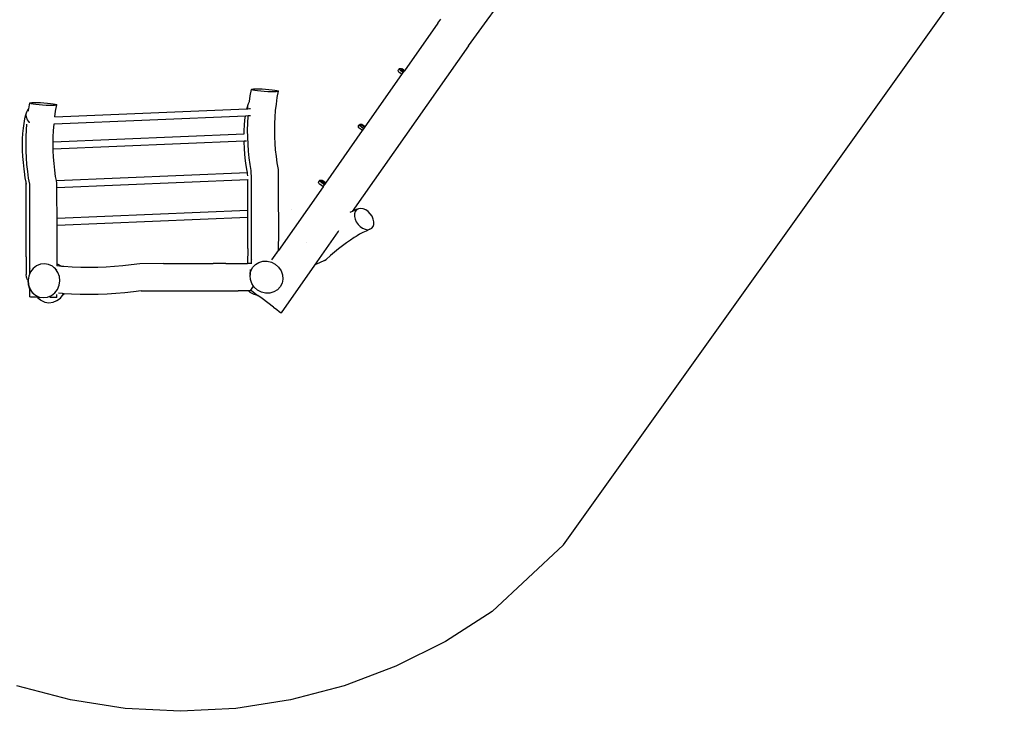
# Model space of a CAD drawing. Extents: x -1277 to -105, y -632 to 590.
# Drawn here: x -686 to -133, y -632 to -244 of the extents above; entities that cross this region are included whole.
import ezdxf

# ---------------------------------------------------------------- set-up
doc = ezdxf.new("R2010")
doc.units = 0
doc.layers.get('0').update_dxf_attribs({"linetype": 'CONTINUOUS'})

msp = doc.modelspace()

# ---------------------------------------------------------------- linework, layer by layer
for p, q in [((-380.68, -539.01), (-133.21, -192.29)), ((-423.6, -244.43), (-412.59, -229.36)), ((-451.23, -246.04), (-469.95, -272.77)), ((-451.23, -246.04), (-449.56, -243.78)), ((-434.14, -258.72), (-423.6, -244.43)), ((-434.14, -258.72), (-499.35, -351.76)), ((-492.05, -304.3), (-471.42, -274.86)), ((-473.49, -272.57), (-473.41, -272.25)), ((-473.49, -272.9), (-473.49, -272.57)), ((-473.41, -273.21), (-473.49, -272.9)), ((-473.41, -272.25), (-473.25, -271.96)), ((-473.25, -273.49), (-473.41, -273.21)), ((-473.25, -271.96), (-473.02, -271.72)), ((-473.03, -273.71), (-473.25, -273.49)), ((-472.04, -274.41), (-473.03, -273.71)), ((-473.02, -271.72), (-472.74, -271.54)), ((-472.89, -271.86), (-472.87, -271.76)), ((-472.89, -271.97), (-472.89, -271.86)), ((-472.86, -272.07), (-472.89, -271.97)), ((-472.87, -271.76), (-472.82, -271.67)), ((-472.81, -272.15), (-472.86, -272.07)), ((-472.83, -271.99), (-472.83, -271.93)), ((-472.79, -272.11), (-472.83, -271.99)), ((-472.82, -271.67), (-472.75, -271.6)), ((-472.82, -271.81), (-472.81, -271.75)), ((-472.81, -271.75), (-472.78, -271.71)), ((-472.74, -272.22), (-472.81, -272.15)), ((-472.76, -272.16), (-472.79, -272.11)), ((-472.75, -271.6), (-472.66, -271.55)), ((-472.74, -271.54), (-472.43, -271.44)), ((-472.74, -272.22), (-472.73, -272.23)), ((-472.73, -272.23), (-472.74, -272.22)), ((-472.73, -271.62), (-472.67, -271.56)), ((-472.71, -272.26), (-472.73, -272.23)), ((-472.72, -272.24), (-472.73, -272.23)), ((-472.7, -272.26), (-472.71, -272.26)), ((-472.63, -272.33), (-472.7, -272.26)), ((-472.7, -272.26), (-472.7, -272.26)), ((-472.67, -271.56), (-472.65, -271.55)), ((-472.66, -271.55), (-472.63, -271.54)), ((-472.63, -271.54), (-472.56, -271.5)), ((-472.63, -271.54), (-472.56, -271.52)), ((-471.96, -272.85), (-472.63, -272.33)), ((-472.56, -271.5), (-472.45, -271.47)), ((-472.56, -271.52), (-472.46, -271.52)), ((-472.46, -271.52), (-472.36, -271.54)), ((-472.45, -271.47), (-472.33, -271.47)), ((-472.43, -271.44), (-472.11, -271.42)), ((-472.36, -271.54), (-472.27, -271.59)), ((-472.33, -271.47), (-472.21, -271.5)), ((-472.27, -271.59), (-472.26, -271.6)), ((-472.26, -271.6), (-472.21, -271.65)), ((-472.21, -271.5), (-472.1, -271.56)), ((-472.2, -271.67), (-472.21, -271.65)), ((-472.16, -271.7), (-472.2, -271.67)), ((-472.16, -271.7), (-472.16, -271.7)), ((-472.16, -271.7), (-472.09, -271.77)), ((-471.91, -271.9), (-472.16, -271.7)), ((-472.11, -271.42), (-471.8, -271.49)), ((-472.1, -271.56), (-472.01, -271.64)), ((-471.42, -274.86), (-472.04, -274.41)), ((-472.01, -271.64), (-471.95, -271.75)), ((-470.77, -273.76), (-471.96, -272.85)), ((-471.95, -271.75), (-471.91, -271.86)), ((-471.91, -271.98), (-471.92, -272.04)), ((-471.91, -271.86), (-471.91, -271.9)), ((-471.91, -271.9), (-471.91, -271.92)), ((-471.49, -272.22), (-471.91, -271.9)), ((-471.91, -271.97), (-471.91, -271.98)), ((-471.8, -271.49), (-471.52, -271.64)), ((-470.54, -272.34), (-471.52, -271.64)), ((-470.31, -273.13), (-471.49, -272.22)), ((-471.42, -274.86), (-470.69, -273.82)), ((-470.69, -273.82), (-470.77, -273.76)), ((-470.69, -273.82), (-470.24, -273.18)), ((-469.95, -272.77), (-470.54, -272.34)), ((-470.24, -273.18), (-470.31, -273.13)), ((-470.24, -273.18), (-469.95, -272.77)), ((-557.05, -290.09), (-556.6, -286.87)), ((-556.6, -286.87), (-555.97, -283.21)), ((-555.97, -283.21), (-555.62, -283.06)), ((-555.81, -283.4), (-555.97, -283.21)), ((-555.14, -283.62), (-555.81, -283.4)), ((-555.62, -283.06), (-554.77, -282.96)), ((-554.02, -283.84), (-555.14, -283.62)), ((-554.77, -282.96), (-553.49, -282.91)), ((-552.51, -284.07), (-554.02, -283.84)), ((-553.49, -282.91), (-551.86, -282.92)), ((-550.72, -284.27), (-552.51, -284.07)), ((-551.86, -282.92), (-550, -282.99)), ((-548.78, -284.43), (-550.72, -284.27)), ((-550, -282.99), (-548.03, -283.11)), ((-546.8, -284.55), (-548.78, -284.43)), ((-548.03, -283.11), (-546.08, -283.27)), ((-544.94, -284.62), (-546.8, -284.55)), ((-546.08, -283.27), (-544.3, -283.48)), ((-543.31, -284.63), (-544.94, -284.62)), ((-544.3, -283.48), (-542.79, -283.7)), ((-542.03, -284.58), (-543.31, -284.63)), ((-542.79, -283.7), (-541.66, -283.92)), ((-541.19, -284.48), (-542.03, -284.58)), ((-541.66, -283.92), (-541, -284.14)), ((-541.45, -287.88), (-540.83, -284.33)), ((-540.83, -284.33), (-541.19, -284.48)), ((-541, -284.14), (-540.83, -284.33)), ((-680.96, -294.11), (-680.4, -290.86)), ((-680.4, -290.86), (-680.04, -290.71)), ((-680.23, -291.05), (-680.4, -290.86)), ((-679.57, -291.27), (-680.23, -291.05)), ((-680.04, -290.71), (-679.2, -290.6)), ((-678.44, -291.49), (-679.57, -291.27)), ((-679.2, -290.6), (-677.92, -290.56)), ((-676.94, -291.71), (-678.44, -291.49)), ((-677.92, -290.56), (-676.29, -290.57)), ((-675.15, -291.91), (-676.94, -291.71)), ((-676.29, -290.57), (-674.43, -290.63)), ((-673.2, -292.08), (-675.15, -291.91)), ((-674.43, -290.63), (-672.46, -290.76)), ((-671.23, -292.2), (-673.2, -292.08)), ((-672.46, -290.76), (-670.51, -290.92)), ((-669.37, -292.27), (-671.23, -292.2)), ((-670.51, -290.92), (-668.72, -291.12)), ((-667.74, -292.28), (-669.37, -292.27)), ((-668.72, -291.12), (-667.21, -291.34)), ((-666.46, -292.23), (-667.74, -292.28)), ((-667.21, -291.34), (-666.09, -291.57)), ((-665.61, -292.13), (-666.46, -292.23)), ((-666.09, -291.57), (-665.42, -291.78)), ((-665.87, -295.53), (-665.26, -291.98)), ((-665.26, -291.98), (-665.61, -292.13)), ((-665.42, -291.78), (-665.26, -291.98)), ((-558.3, -293.53), (-557.67, -291.11)), ((-558.02, -292.64), (-557.67, -291.11)), ((-557.88, -294.1), (-558.02, -292.64)), ((-557.67, -291.11), (-557.05, -290.09)), ((-557.06, -290.15), (-557.05, -290.09)), ((-542.33, -295.08), (-541.94, -291.45)), ((-541.94, -291.45), (-541.45, -287.88)), ((-683.08, -299.7), (-682.73, -298.17)), ((-682.73, -298.17), (-682.1, -295.76)), ((-682.45, -297.29), (-682.1, -295.76)), ((-682.29, -298.87), (-682.45, -297.29)), ((-682.1, -295.76), (-681.25, -294.37)), ((-681.25, -294.37), (-680.96, -294.11)), ((-681.17, -295.54), (-681.03, -294.52)), ((-681.03, -294.52), (-680.96, -294.11)), ((-666.73, -302.49), (-559.23, -298)), ((-666.3, -298.62), (-558.44, -294.12)), ((-666.3, -298.62), (-665.87, -295.53)), ((-559.59, -300.43), (-559.23, -298)), ((-559.23, -298), (-557.8, -297.95)), ((-558.44, -294.12), (-558.3, -293.53)), ((-558.44, -294.12), (-557.88, -294.1)), ((-558, -302.25), (-557.83, -298.35)), ((-557.88, -294.1), (-556.94, -294.06)), ((-557.83, -298.35), (-557.8, -297.95)), ((-557.8, -297.95), (-556.53, -297.89)), ((-556.94, -294.06), (-556.5, -294.04)), ((-542.61, -298.75), (-542.33, -295.08)), ((-684.01, -305.08), (-683.6, -302.31)), ((-683.6, -302.31), (-683.08, -299.7)), ((-681.62, -300.38), (-682.29, -298.87)), ((-682.25, -306), (-682, -302.68)), ((-680.5, -301.74), (-681.62, -300.38)), ((-680.41, -301.8), (-680.5, -301.74)), ((-667.03, -306.39), (-666.76, -302.72)), ((-666.76, -302.72), (-666.73, -302.49)), ((-666.75, -302.49), (-666.73, -302.49)), ((-666.31, -298.68), (-666.3, -298.62)), ((-560.06, -306.39), (-559.88, -303.34)), ((-559.88, -303.34), (-559.59, -300.43)), ((-558.06, -306.16), (-558, -302.25)), ((-542.83, -306.16), (-542.78, -302.45)), ((-542.78, -302.45), (-542.61, -298.75)), ((-495.84, -303.92), (-495.76, -303.6)), ((-495.84, -304.25), (-495.84, -303.92)), ((-495.76, -303.6), (-495.6, -303.31)), ((-495.6, -303.31), (-495.37, -303.07)), ((-495.37, -303.07), (-495.09, -302.89)), ((-495.24, -303.21), (-495.22, -303.11)), ((-495.24, -303.32), (-495.24, -303.21)), ((-495.21, -303.41), (-495.24, -303.32)), ((-495.22, -303.11), (-495.17, -303.02)), ((-495.16, -303.5), (-495.21, -303.41)), ((-495.18, -303.34), (-495.18, -303.28)), ((-495.14, -303.46), (-495.18, -303.34)), ((-495.17, -303.02), (-495.1, -302.95)), ((-495.17, -303.16), (-495.15, -303.1)), ((-495.09, -303.57), (-495.16, -303.5)), ((-495.15, -303.1), (-495.13, -303.06)), ((-495.11, -303.5), (-495.14, -303.46)), ((-495.1, -302.95), (-495.01, -302.9)), ((-495.09, -302.89), (-494.78, -302.79)), ((-495.09, -303.57), (-495.08, -303.58)), ((-495.08, -303.58), (-495.09, -303.57)), ((-495.05, -303.61), (-495.08, -303.58)), ((-495.07, -303.59), (-495.08, -303.58)), ((-495.07, -302.97), (-495.02, -302.91)), ((-494.98, -303.68), (-495.05, -303.61)), ((-495.05, -303.61), (-495.05, -303.61)), ((-495.05, -303.61), (-495.05, -303.61)), ((-495.02, -302.91), (-495, -302.9)), ((-495.01, -302.9), (-494.98, -302.89)), ((-494.98, -302.89), (-494.91, -302.85)), ((-494.98, -302.89), (-494.91, -302.87)), ((-494.31, -304.2), (-494.98, -303.68)), ((-494.91, -302.85), (-494.8, -302.82)), ((-494.91, -302.87), (-494.81, -302.87)), ((-494.81, -302.87), (-494.71, -302.89)), ((-494.8, -302.82), (-494.68, -302.82)), ((-494.78, -302.79), (-494.46, -302.77)), ((-494.71, -302.89), (-494.62, -302.94)), ((-494.68, -302.82), (-494.56, -302.85)), ((-494.62, -302.94), (-494.61, -302.95)), ((-494.61, -302.95), (-494.56, -303)), ((-494.56, -302.85), (-494.45, -302.91)), ((-494.54, -303.01), (-494.56, -303)), ((-494.51, -303.05), (-494.54, -303.01)), ((-494.51, -303.05), (-494.51, -303.05)), ((-494.51, -303.05), (-494.44, -303.12)), ((-494.26, -303.25), (-494.51, -303.05)), ((-494.46, -302.77), (-494.15, -302.84)), ((-494.45, -302.91), (-494.36, -302.99)), ((-494.36, -302.99), (-494.3, -303.09)), ((-494.3, -303.09), (-494.26, -303.21)), ((-494.25, -303.33), (-494.27, -303.39)), ((-494.26, -303.21), (-494.26, -303.25)), ((-494.26, -303.25), (-494.26, -303.27)), ((-493.84, -303.57), (-494.26, -303.25)), ((-494.25, -303.32), (-494.25, -303.33)), ((-494.15, -302.84), (-493.87, -302.99)), ((-492.89, -303.69), (-493.87, -302.99)), ((-492.65, -304.48), (-493.84, -303.57)), ((-492.05, -304.3), (-492.89, -303.69)), ((-684.49, -311.04), (-684.31, -307.99)), ((-684.31, -307.99), (-684.01, -305.08)), ((-682.43, -309.89), (-682.25, -306)), ((-667.24, -312.74), (-560.09, -308.26)), ((-667.2, -310.09), (-667.03, -306.39)), ((-560.09, -308.26), (-560.06, -306.39)), ((-560.09, -308.26), (-559.95, -308.26)), ((-558, -310.07), (-558.06, -306.16)), ((-542.78, -309.87), (-542.83, -306.16)), ((-514.15, -335.83), (-493.52, -306.39)), ((-495.76, -304.56), (-495.84, -304.25)), ((-495.6, -304.84), (-495.76, -304.56)), ((-495.37, -305.06), (-495.6, -304.84)), ((-494.39, -305.76), (-495.37, -305.06)), ((-493.52, -306.39), (-494.39, -305.76)), ((-493.12, -305.11), (-494.31, -304.2)), ((-493.52, -306.39), (-492.79, -305.36)), ((-492.79, -305.36), (-493.12, -305.11)), ((-492.79, -305.36), (-492.34, -304.71)), ((-492.34, -304.71), (-492.65, -304.48)), ((-492.51, -304.46), (-492.28, -304.62)), ((-492.34, -304.71), (-492.28, -304.62)), ((-492.28, -304.62), (-492.05, -304.3)), ((-684.54, -314.21), (-684.49, -311.04)), ((-684.49, -317.5), (-684.54, -314.21)), ((-682.49, -313.81), (-682.43, -309.89)), ((-682.43, -317.72), (-682.49, -313.81)), ((-667.26, -313.81), (-667.24, -312.74)), ((-667.22, -316.59), (-667.26, -313.81)), ((-667.24, -312.74), (-667.2, -310.09)), ((-667.22, -316.59), (-560.07, -312.12)), ((-560.07, -312.12), (-559.25, -312.08)), ((-560.06, -312.86), (-560.07, -312.12)), ((-559.88, -316.25), (-560.06, -312.86)), ((-559.25, -312.08), (-558.62, -312.06)), ((-557.83, -313.97), (-558, -310.07)), ((-557.53, -317.84), (-557.83, -313.97)), ((-542.61, -313.57), (-542.78, -309.87)), ((-542.33, -317.24), (-542.61, -313.57)), ((-684.31, -320.9), (-684.49, -317.5)), ((-682.25, -321.62), (-682.43, -317.72)), ((-667.2, -317.52), (-667.22, -316.59)), ((-667.03, -321.22), (-667.2, -317.52)), ((-559.59, -319.73), (-559.88, -316.25)), ((-559.18, -323.3), (-559.59, -319.73)), ((-557.12, -321.67), (-557.53, -317.84)), ((-541.94, -320.87), (-542.33, -317.24)), ((-684.01, -324.38), (-684.31, -320.9)), ((-683.6, -327.95), (-684.01, -324.38)), ((-681.96, -325.49), (-682.25, -321.62)), ((-681.55, -329.32), (-681.96, -325.49)), ((-666.76, -324.89), (-667.03, -321.22)), ((-666.37, -328.52), (-666.76, -324.89)), ((-559.01, -324.61), (-559.18, -323.3)), ((-558.49, -328.21), (-559.01, -324.61)), ((-556.6, -325.45), (-557.12, -321.67)), ((-556.02, -328.83), (-556.6, -325.45)), ((-541.45, -324.44), (-541.94, -320.87)), ((-540.79, -328.27), (-541.45, -324.44)), ((-683.44, -329.26), (-683.6, -327.95)), ((-682.92, -332.86), (-683.44, -329.26)), ((-681.03, -333.1), (-681.55, -329.32)), ((-665.87, -332.09), (-666.37, -328.52)), ((-665.47, -334.42), (-558.19, -329.94)), ((-558.19, -329.94), (-558.49, -328.21)), ((-558.07, -330.65), (-558.19, -329.94)), ((-558.06, -331), (-558.07, -330.65)), ((-557.88, -331.75), (-558.07, -330.65)), ((-555.98, -333.52), (-556.02, -328.83)), ((-540.74, -333.52), (-540.79, -328.27)), ((-682.49, -335.29), (-682.92, -332.86)), ((-682.46, -337.88), (-682.49, -335.29)), ((-682.3, -336.4), (-682.49, -335.29)), ((-680.44, -336.47), (-681.03, -333.1)), ((-680.4, -341.17), (-680.44, -336.47)), ((-665.47, -334.42), (-665.87, -332.09)), ((-665.21, -335.92), (-665.47, -334.42)), ((-665.19, -338.26), (-665.21, -335.92)), ((-665.19, -338.26), (-558.03, -333.79)), ((-558.03, -333.79), (-557.86, -333.78)), ((-558, -336.67), (-558.03, -333.79)), ((-557.97, -340.4), (-558, -336.67)), ((-555.94, -338.67), (-555.98, -333.52)), ((-540.7, -338.67), (-540.74, -333.52)), ((-518.19, -335.27), (-518.11, -334.95)), ((-518.19, -335.6), (-518.19, -335.27)), ((-518.11, -335.91), (-518.19, -335.6)), ((-518.11, -334.95), (-517.94, -334.66)), ((-517.95, -336.19), (-518.11, -335.91)), ((-517.72, -336.41), (-517.95, -336.19)), ((-517.94, -334.66), (-517.72, -334.42)), ((-517.72, -334.42), (-517.44, -334.24)), ((-516.74, -337.11), (-517.72, -336.41)), ((-517.59, -334.56), (-517.57, -334.46)), ((-517.59, -334.67), (-517.59, -334.56)), ((-517.56, -334.76), (-517.59, -334.67)), ((-517.57, -334.46), (-517.52, -334.37)), ((-517.51, -334.85), (-517.56, -334.76)), ((-517.52, -334.69), (-517.53, -334.63)), ((-517.52, -334.37), (-517.44, -334.3)), ((-517.52, -334.51), (-517.5, -334.45)), ((-517.49, -334.81), (-517.52, -334.69)), ((-517.44, -334.92), (-517.51, -334.85)), ((-517.5, -334.45), (-517.48, -334.41)), ((-517.46, -334.85), (-517.49, -334.81)), ((-517.44, -334.24), (-517.13, -334.14)), ((-517.44, -334.3), (-517.36, -334.25)), ((-517.44, -334.92), (-517.42, -334.93)), ((-517.43, -334.93), (-517.44, -334.92)), ((-517.42, -334.32), (-517.36, -334.26)), ((-517.4, -334.96), (-517.42, -334.93)), ((-517.42, -334.93), (-517.42, -334.93)), ((-517.33, -335.03), (-517.4, -334.96)), ((-517.4, -334.96), (-517.4, -334.96)), ((-517.4, -334.96), (-517.4, -334.96)), ((-517.36, -334.25), (-517.33, -334.24)), ((-517.36, -334.26), (-517.35, -334.25)), ((-517.33, -334.24), (-517.26, -334.2)), ((-517.33, -334.24), (-517.26, -334.22)), ((-516.66, -335.55), (-517.33, -335.03)), ((-517.26, -334.2), (-517.15, -334.17)), ((-517.26, -334.22), (-517.15, -334.22)), ((-517.15, -334.17), (-517.02, -334.17)), ((-517.15, -334.22), (-517.06, -334.24)), ((-517.13, -334.14), (-516.81, -334.12)), ((-517.06, -334.24), (-516.97, -334.29)), ((-517.02, -334.17), (-516.91, -334.2)), ((-516.97, -334.29), (-516.96, -334.3)), ((-516.96, -334.3), (-516.91, -334.35)), ((-516.91, -334.2), (-516.8, -334.26)), ((-516.89, -334.36), (-516.91, -334.35)), ((-516.86, -334.4), (-516.89, -334.36)), ((-516.85, -334.4), (-516.86, -334.4)), ((-516.85, -334.4), (-516.79, -334.47)), ((-516.61, -334.6), (-516.85, -334.4)), ((-516.81, -334.12), (-516.5, -334.19)), ((-516.8, -334.26), (-516.71, -334.34)), ((-515.62, -337.92), (-516.74, -337.11)), ((-516.71, -334.34), (-516.64, -334.44)), ((-515.47, -336.46), (-516.66, -335.55)), ((-516.64, -334.44), (-516.61, -334.56)), ((-516.6, -334.68), (-516.62, -334.74)), ((-516.61, -334.56), (-516.61, -334.6)), ((-516.61, -334.6), (-516.61, -334.62)), ((-516.19, -334.92), (-516.61, -334.6)), ((-516.6, -334.67), (-516.6, -334.68)), ((-516.5, -334.19), (-516.22, -334.34)), ((-515.23, -335.04), (-516.22, -334.34)), ((-515, -335.83), (-516.19, -334.92)), ((-515.62, -337.92), (-514.9, -336.89)), ((-514.9, -336.89), (-515.47, -336.46)), ((-514.15, -335.83), (-515.23, -335.04)), ((-514.44, -336.25), (-515, -335.83)), ((-514.9, -336.89), (-514.44, -336.25)), ((-514.85, -335.81), (-514.38, -336.15)), ((-514.44, -336.25), (-514.38, -336.15)), ((-514.38, -336.15), (-514.15, -335.83)), ((-682.42, -341.32), (-682.46, -337.88)), ((-682.39, -345.05), (-682.42, -341.32)), ((-680.37, -346.32), (-680.4, -341.17)), ((-665.17, -341.17), (-665.19, -338.26)), ((-665.13, -346.32), (-665.17, -341.17)), ((-557.95, -344.41), (-557.97, -340.4)), ((-555.91, -343.96), (-555.94, -338.67)), ((-540.68, -343.96), (-540.7, -338.67)), ((-515.62, -337.92), (-540.66, -373.64)), ((-682.37, -349.06), (-682.39, -345.05)), ((-680.34, -351.61), (-680.37, -346.32)), ((-665.1, -351.61), (-665.13, -346.32)), ((-557.94, -348.66), (-557.95, -344.41)), ((-555.89, -349.37), (-555.91, -343.96)), ((-540.66, -349.37), (-540.68, -343.96)), ((-682.36, -353.3), (-682.37, -349.06)), ((-682.36, -357.77), (-682.36, -353.3)), ((-680.32, -357.02), (-680.34, -351.61)), ((-665.09, -355.6), (-665.1, -351.61)), ((-665.09, -355.6), (-557.93, -351.13)), ((-557.93, -351.13), (-557.94, -348.66)), ((-557.93, -351.13), (-557.74, -351.12)), ((-557.93, -353.12), (-557.93, -351.13)), ((-557.93, -354.98), (-557.93, -353.12)), ((-555.88, -354.85), (-555.89, -349.37)), ((-540.64, -354.85), (-540.66, -349.37)), ((-533.65, -350.65), (-533.65, -350.64)), ((-499.35, -351.76), (-500.62, -352.42)), ((-499, -351.58), (-499.35, -351.76)), ((-497.12, -350.7), (-499, -351.58)), ((-498.02, -353.09), (-498.06, -354.52)), ((-497.61, -351.85), (-498.02, -353.09)), ((-496.86, -350.9), (-497.61, -351.85)), ((-495.82, -350.3), (-497.12, -350.7)), ((-495.82, -350.3), (-496.86, -350.9)), ((-494.57, -350.09), (-495.82, -350.3)), ((-493.19, -350.29), (-494.57, -350.09)), ((-491.76, -350.89), (-493.19, -350.29)), ((-490.4, -351.83), (-491.76, -350.89)), ((-489.19, -353.06), (-490.4, -351.83)), ((-488.21, -354.5), (-489.19, -353.06)), ((-682.36, -362.42), (-682.36, -357.77)), ((-680.31, -362.49), (-680.32, -357.02)), ((-665.08, -357.02), (-665.09, -355.6)), ((-665.08, -359.45), (-557.93, -354.98)), ((-665.08, -359.45), (-665.08, -357.02)), ((-557.95, -362.57), (-557.94, -357.77)), ((-557.94, -357.77), (-557.93, -354.98)), ((-557.93, -354.98), (-557.73, -354.97)), ((-555.88, -360.36), (-555.88, -354.85)), ((-540.64, -360.36), (-540.64, -354.85)), ((-498.06, -354.52), (-497.73, -356.07)), ((-497.73, -356.07), (-497.05, -357.61)), ((-497.05, -357.61), (-496.08, -359.04)), ((-496.08, -359.04), (-494.87, -360.28)), ((-487.54, -356.04), (-488.21, -354.5)), ((-487.66, -360.26), (-487.25, -359.02)), ((-487.21, -357.58), (-487.54, -356.04)), ((-487.25, -359.02), (-487.21, -357.58)), ((-682.37, -367.22), (-682.36, -362.42)), ((-680.3, -368.01), (-680.31, -362.49)), ((-665.07, -362.49), (-665.08, -359.45)), ((-665.07, -368.01), (-665.07, -362.49)), ((-557.97, -367.5), (-557.95, -362.57)), ((-555.88, -365.88), (-555.88, -360.36)), ((-540.64, -365.88), (-540.64, -360.36)), ((-507.38, -363.21), (-520.47, -381.89)), ((-507.33, -363.14), (-506.82, -362.42)), ((-495.21, -364.6), (-496.61, -365.41)), ((-493.3, -363.61), (-495.21, -364.6)), ((-494.87, -360.28), (-493.5, -361.22)), ((-493.5, -361.22), (-492.08, -361.81)), ((-491.51, -362.76), (-493.3, -363.61)), ((-492.08, -361.81), (-490.69, -362.01)), ((-489.44, -361.81), (-491.51, -362.76)), ((-490.69, -362.01), (-489.44, -361.81)), ((-489.44, -361.81), (-488.41, -361.21)), ((-488.41, -361.21), (-487.66, -360.26)), ((-682.39, -372.15), (-682.37, -367.22)), ((-680.31, -373.52), (-680.3, -368.01)), ((-665.07, -373.52), (-665.07, -368.01)), ((-558, -372.52), (-557.97, -367.5)), ((-555.89, -371.35), (-555.88, -365.88)), ((-540.66, -371.35), (-540.64, -365.88)), ((-525.21, -368.95), (-525.22, -368.95)), ((-502.57, -369.38), (-504.81, -371.05)), ((-500.37, -367.83), (-502.57, -369.38)), ((-498.22, -366.4), (-500.37, -367.83)), ((-496.61, -365.41), (-498.22, -366.4)), ((-496.61, -365.41), (-497.2, -365.75)), ((-682.42, -377.17), (-682.39, -372.15)), ((-680.32, -379), (-680.31, -373.52)), ((-665.08, -379), (-665.07, -373.52)), ((-558, -372.52), (-558.06, -381.05)), ((-555.91, -376.76), (-555.89, -371.35)), ((-544.42, -379), (-540.66, -373.64)), ((-541.26, -375.27), (-541.26, -375.27)), ((-540.66, -373.64), (-540.66, -371.35)), ((-509.32, -374.66), (-511.56, -376.59)), ((-507.06, -372.81), (-509.32, -374.66)), ((-504.81, -371.05), (-507.06, -372.81)), ((-682.42, -377.17), (-682.5, -387.26)), ((-680.34, -383.6), (-680.32, -379)), ((-674.45, -381.39), (-676.63, -382.31)), ((-672.13, -381.11), (-674.45, -381.39)), ((-669.83, -381.47), (-672.13, -381.11)), ((-665.09, -381.53), (-665.08, -379)), ((-618.61, -381.17), (-623.53, -381.83)), ((-605.26, -381.09), (-618.61, -381.17)), ((-605.26, -381.09), (-591.53, -381.04)), ((-591.53, -381.04), (-577.42, -381.02)), ((-570.34, -381.02), (-577.42, -381.02)), ((-570.34, -381.02), (-558.06, -381.05)), ((-555.94, -381.06), (-558.06, -381.05)), ((-555.96, -379), (-555.92, -378.97)), ((-555.94, -381.06), (-555.92, -378.97)), ((-555.78, -381.06), (-555.94, -381.06)), ((-555.92, -378.97), (-555.91, -376.76)), ((-555.92, -378.97), (-555.73, -378.8)), ((-555.78, -381.06), (-555.74, -380.98)), ((-555.74, -381.06), (-555.78, -381.06)), ((-553.72, -381.55), (-551.74, -380.35)), ((-551.74, -380.35), (-549.47, -379.71)), ((-549.47, -379.71), (-547.07, -379.69)), ((-547.07, -379.69), (-544.7, -380.28)), ((-544.7, -380.28), (-542.53, -381.43)), ((-542.53, -381.43), (-540.69, -383.09)), ((-517.8, -380.6), (-520.26, -381.78)), ((-514.97, -379.34), (-517.8, -380.6)), ((-514.97, -379.34), (-514.03, -378.79)), ((-511.56, -376.59), (-514.03, -378.79)), ((-680.35, -386.55), (-680.98, -388.03)), ((-680.35, -385.89), (-680.4, -386.01)), ((-680.38, -383.64), (-680.34, -383.6)), ((-680.35, -385.89), (-680.34, -384.41)), ((-680.21, -385.57), (-680.35, -385.89)), ((-680.01, -385.75), (-680.35, -386.55)), ((-680.35, -386.55), (-680.35, -385.89)), ((-680.34, -383.6), (-680.14, -383.43)), ((-680.34, -384.41), (-680.34, -383.6)), ((-680.15, -385.49), (-680.21, -385.57)), ((-678.53, -383.8), (-680.01, -385.75)), ((-676.63, -382.31), (-678.53, -383.8)), ((-667.72, -382.46), (-669.83, -381.47)), ((-666.63, -383.39), (-667.72, -382.46)), ((-665.92, -384), (-666.63, -383.39)), ((-665.2, -384.66), (-665.92, -384)), ((-664.57, -386), (-665.92, -384)), ((-665.09, -382.39), (-665.17, -382.38)), ((-664.45, -381.64), (-665.09, -381.53)), ((-665.09, -382.39), (-665.09, -381.53)), ((-662.46, -382.61), (-665.09, -382.39)), ((-663.76, -388.32), (-664.57, -386)), ((-662.46, -382.61), (-664.45, -381.64)), ((-661.22, -382.71), (-662.46, -382.61)), ((-656.5, -382.99), (-661.22, -382.71)), ((-651.76, -383.16), (-656.5, -382.99)), ((-646.99, -383.21), (-651.76, -383.16)), ((-642.22, -383.16), (-646.99, -383.21)), ((-637.48, -382.99), (-642.22, -383.16)), ((-632.77, -382.71), (-637.48, -382.99)), ((-628.11, -382.32), (-632.77, -382.71)), ((-623.53, -381.83), (-628.11, -382.32)), ((-556.7, -386.85), (-556.9, -386.71)), ((-556.66, -386.02), (-556.87, -385.79)), ((-556.74, -387.58), (-556.31, -385.29)), ((-556.7, -386.85), (-556.74, -387.58)), ((-556.7, -386.85), (-556.66, -386.02)), ((-556.57, -384.29), (-556.66, -386.02)), ((-556.31, -385.29), (-555.28, -383.24)), ((-555.28, -383.24), (-553.72, -381.55)), ((-540.69, -383.09), (-539.32, -385.12)), ((-539.32, -385.12), (-538.51, -387.39)), ((-520.47, -381.89), (-539.29, -408.7)), ((-520.26, -381.78), (-520.47, -381.89)), ((-682.31, -388.73), (-682.5, -387.26)), ((-681.61, -390.11), (-682.31, -388.73)), ((-681.53, -390.2), (-681.61, -390.11)), ((-681.53, -390.2), (-681.55, -390.32)), ((-681.55, -390.32), (-681.31, -392.82)), ((-681.35, -390.39), (-681.53, -390.2)), ((-681.35, -390.39), (-681.36, -390.5)), ((-681.36, -390.5), (-681.14, -392.97)), ((-681.35, -390.39), (-681.34, -390.38)), ((-680.98, -388.03), (-681.34, -390.38)), ((-663.92, -393.25), (-663.53, -390.79)), ((-663.53, -390.79), (-663.76, -388.32)), ((-556.91, -387.53), (-556.74, -387.66)), ((-556.74, -387.66), (-556.74, -387.58)), ((-556.55, -389.94), (-556.74, -387.66)), ((-555.73, -392.21), (-556.55, -389.94)), ((-554.73, -393.7), (-555.73, -392.21)), ((-538.74, -392.04), (-539.77, -394.09)), ((-538.31, -389.75), (-538.74, -392.04)), ((-538.51, -387.39), (-538.31, -389.75)), ((-538.3, -389.48), (-538.31, -389.75)), ((-681.31, -392.82), (-680.46, -395.17)), ((-681.14, -392.97), (-680.4, -395.07)), ((-680.46, -395.17), (-680.41, -395.24)), ((-680.44, -399.74), (-680.41, -395.24)), ((-680.41, -395.24), (-680.4, -395.07)), ((-680.41, -395.24), (-680.21, -395.52)), ((-680.4, -395.07), (-680.33, -395.29)), ((-680.33, -395.29), (-678.98, -397.28)), ((-678.48, -397.74), (-678.98, -397.28)), ((-678.98, -397.28), (-677.18, -398.83)), ((-668.27, -398.98), (-666.37, -397.49)), ((-666.37, -397.49), (-664.89, -395.54)), ((-664.89, -395.54), (-663.92, -393.25)), ((-661.98, -397.92), (-664.31, -397.72)), ((-661.53, -397.94), (-661.98, -397.92)), ((-661.72, -398.4), (-661.53, -397.94)), ((-661.72, -398.4), (-661.15, -397.96)), ((-661.15, -397.96), (-661.53, -397.94)), ((-657.02, -398.21), (-661.15, -397.96)), ((-632, -397.92), (-636.97, -398.21)), ((-627.08, -397.51), (-632, -397.92)), ((-622.23, -396.98), (-627.08, -397.51)), ((-617.9, -396.4), (-622.23, -396.98)), ((-617.9, -396.4), (-605.26, -396.32)), ((-605.26, -396.32), (-591.53, -396.27)), ((-591.53, -396.27), (-577.42, -396.26)), ((-577.42, -396.26), (-563.31, -396.27)), ((-557.61, -396.29), (-563.31, -396.27)), ((-556.62, -397.21), (-557.61, -396.29)), ((-555.8, -396.3), (-557.61, -396.29)), ((-554.45, -398.4), (-556.62, -397.21)), ((-556.29, -395.92), (-554.73, -393.7)), ((-556.29, -395.92), (-555.99, -396.15)), ((-555.99, -396.15), (-555.8, -396.3)), ((-555.8, -396.3), (-555.14, -396.8)), ((-555.14, -396.8), (-553.78, -397.83)), ((-554.36, -394.25), (-554.73, -393.7)), ((-552.53, -395.9), (-554.36, -394.25)), ((-553.78, -397.83), (-552.28, -398.97)), ((-550.35, -397.06), (-552.53, -395.9)), ((-547.98, -397.64), (-550.35, -397.06)), ((-545.58, -397.62), (-547.98, -397.64)), ((-543.31, -396.98), (-545.58, -397.62)), ((-541.33, -395.78), (-543.31, -396.98)), ((-539.77, -394.09), (-541.33, -395.78)), ((-680.44, -399.74), (-680.25, -399.73)), ((-680.25, -399.78), (-680.44, -399.74)), ((-679.56, -399.83), (-680.25, -399.78)), ((-678.4, -399.87), (-679.56, -399.83)), ((-676.86, -399.92), (-678.4, -399.87)), ((-677.18, -398.83), (-675.06, -399.82)), ((-676.08, -399.94), (-676.86, -399.92)), ((-676.02, -399.99), (-676.08, -399.94)), ((-676.07, -399.94), (-676.08, -399.94)), ((-676.07, -399.94), (-675.97, -400.02)), ((-676.03, -399.94), (-676.07, -399.94)), ((-676.03, -399.94), (-675.97, -400.02)), ((-675.11, -399.96), (-676.03, -399.94)), ((-676.02, -399.99), (-675.94, -400.07)), ((-676.02, -399.99), (-675.95, -400.06)), ((-675.97, -400.02), (-674.46, -401.33)), ((-675.97, -400.02), (-675.95, -400.06)), ((-675.95, -400.06), (-674.2, -401.56)), ((-675.95, -400.06), (-675.94, -400.07)), ((-675.06, -399.82), (-672.77, -400.18)), ((-674.2, -401.56), (-674.46, -401.33)), ((-674.2, -401.56), (-674.11, -401.64)), ((-674.11, -401.64), (-671.97, -402.65)), ((-672.77, -400.18), (-670.45, -399.89)), ((-671.97, -402.65), (-669.65, -403.04)), ((-670.45, -399.89), (-668.27, -398.98)), ((-669.65, -403.04), (-667.31, -402.77)), ((-667.63, -400.06), (-669.14, -400.05)), ((-666.37, -400.05), (-667.63, -400.06)), ((-667.31, -402.77), (-665.12, -401.86)), ((-665.54, -400.03), (-666.37, -400.05)), ((-666.36, -399.91), (-666.34, -399.91)), ((-665.54, -399.95), (-665.54, -399.96)), ((-665.21, -400), (-665.54, -400.03)), ((-665.21, -400), (-665.2, -398.36)), ((-665.12, -401.86), (-663.21, -400.39)), ((-663.21, -400.39), (-661.73, -398.43)), ((-661.73, -398.43), (-661.72, -398.4)), ((-652.01, -398.39), (-657.02, -398.21)), ((-646.99, -398.44), (-652.01, -398.39)), ((-641.97, -398.39), (-646.99, -398.44)), ((-636.97, -398.21), (-641.97, -398.39)), ((-552.28, -398.97), (-554.45, -398.4)), ((-549.96, -400.72), (-552.28, -398.97)), ((-543.51, -405.56), (-549.96, -400.72)), ((-543.51, -405.56), (-541.76, -406.87)), ((-541.76, -406.87), (-540.41, -407.88)), ((-540.41, -407.88), (-539.57, -408.5)), ((-539.57, -408.5), (-539.29, -408.7)), ((-420.76, -576.41), (-380.68, -539.01)), ((-420.76, -576.41), (-446.97, -593.15)), ((-446.97, -593.15), (-474.77, -607.09)), ((-474.77, -607.09), (-503.86, -618.09)), ((-657.5, -626.02), (-687.57, -618.07)), ((-503.86, -618.09), (-533.93, -626.03)), ((-626.77, -630.83), (-657.5, -626.02)), ((-533.93, -626.03), (-564.66, -630.83)), ((-595.72, -632.44), (-626.77, -630.83)), ((-564.66, -630.83), (-595.72, -632.44))]:
    msp.add_line(p, q)

doc.saveas('drawing.dxf')
